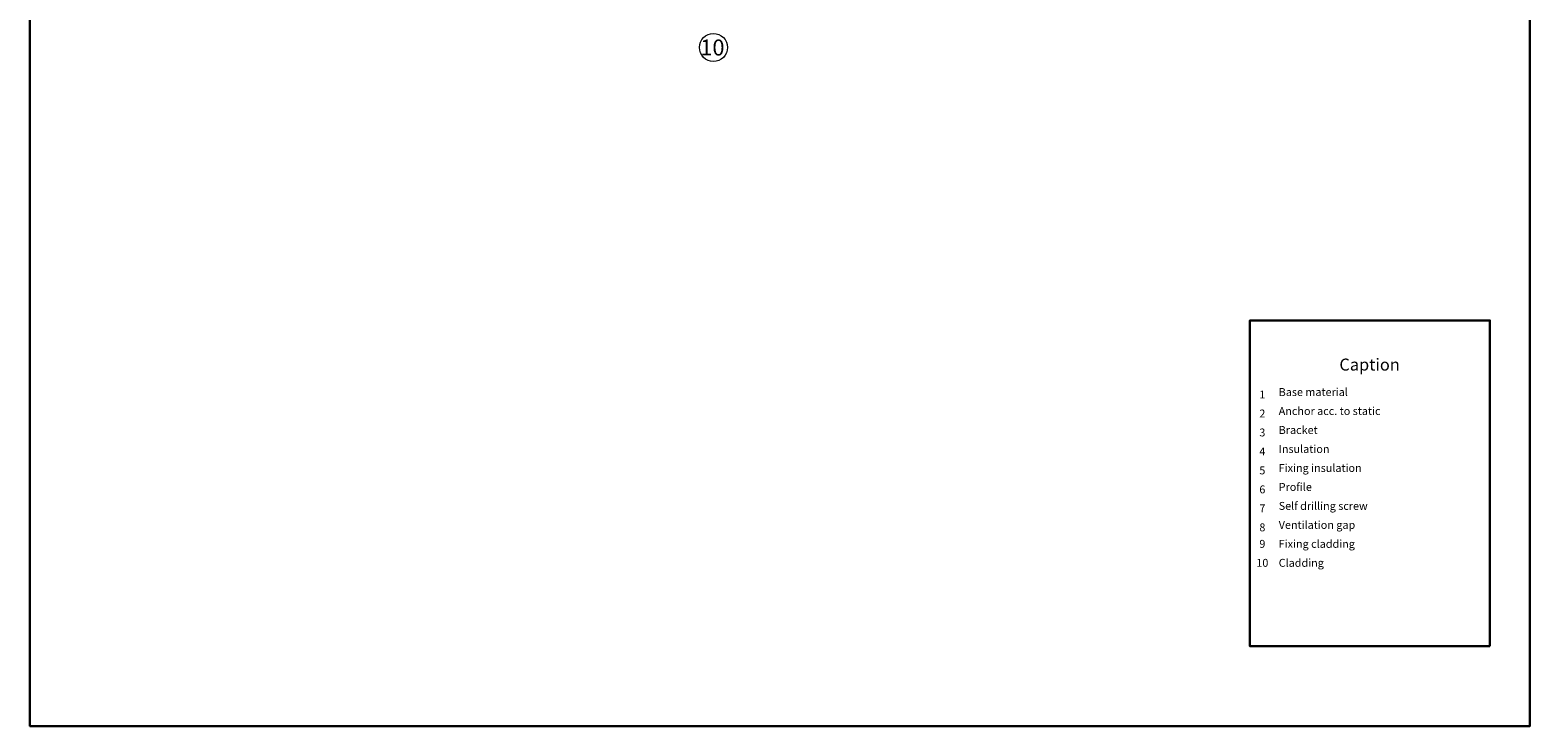
# Model space of a CAD drawing. Units: millimetres. Extents: x -2605 to 1302, y 1051 to 3708.
# Drawn here: x -1784 to -1034, y 2898 to 3246 of the extents above; entities that cross this region are included whole.
import ezdxf

# ---------------------------------------------------------------- set-up
doc = ezdxf.new("R2010")
doc.units = ezdxf.units.MM
doc.layers.add('Hilfslayer', color=82, linetype='Continuous', lineweight=30, plot=False)
doc.layers.add('Schmale Volllinie', color=7, linetype='Continuous', lineweight=13)
doc.layers.add('Text', color=7, linetype='Continuous', lineweight=13)
doc.styles.get("Standard").update_dxf_attribs({"font": 'arial.ttf'})

# ---------------------------------------------------------------- blocks, each defined once
blk = doc.blocks.new('Legende EN')
at = {"layer": 'Text'}
for s, insert, char_height, width, attachment_point in [('{\\fArial Black|b0|i0|c0|p34;\\T1.5;Caption}', (405.78, 1554.24), 6, 115.1723, 8), ('Base material', (360.34, 1540.28), 3.9626, 103.0317, 7), ('{\\fArial|b0|i0|c0;1', (352.16, 1540.28), 3.9626, 7.9284, 8), ('{\\fArial|b0|i0|c0;2', (352.16, 1530.79), 3.9626, 7.9284, 8), ('Anchor acc. to static', (360.34, 1530.79), 3.9626, 103.0317, 7), ('{\\fArial|b0|i0|c0;3', (352.16, 1521.29), 3.9626, 7.9284, 8), ('Bracket', (360.34, 1521.29), 3.963, 103.0317, 7), ('{\\fArial|b0|i0|c0;4', (352.16, 1511.79), 3.9626, 7.9284, 8), ('Insulation', (360.34, 1511.79), 3.963, 103.0317, 7), ('Fixing insulation', (360.34, 1502.3), 3.9626, 103.0317, 7), ('{\\fArial|b0|i0|c0;5', (352.16, 1502.3), 3.9626, 7.9284, 8), ('{\\fArial|b0|i0|c0;6', (352.16, 1492.8), 3.9626, 7.9284, 8), ('Profile', (360.34, 1492.8), 3.963, 103.0317, 7), ('{\\fArial|b0|i0|c0;7', (352.16, 1483.31), 3.9626, 7.9284, 8), ('Self drilling screw', (360.34, 1483.31), 3.9626, 103.0317, 7), ('{\\fArial|b0|i0|c0;8', (352.16, 1473.81), 3.9626, 7.9284, 8), ('Ventilation gap', (360.34, 1473.81), 3.9626, 103.0317, 7), ('9', (352.16, 1464.32), 3.96, 7.9284, 8), ('Fixing cladding', (360.34, 1464.32), 3.9626, 103.0317, 7), ('10', (352.16, 1454.82), 3.963, 7.9284, 8), ('Cladding', (360.34, 1454.82), 3.963, 103.0317, 7)]:
    blk.add_mtext(s, dxfattribs=dict(at, insert=insert, char_height=char_height, width=width, attachment_point=attachment_point))

msp = doc.modelspace()

# ---------------------------------------------------------------- linework, layer by layer
at = {"layer": 'Hilfslayer'}
for points in [[(-1784.22, 3647.51), (-1034.22, 3647.51), (-1034.22, 2897.51), (-1784.22, 2897.51)], [(-1054.22, 2937.38), (-1174.22, 2937.38), (-1174.22, 3100.45), (-1054.22, 3100.45)]]:
    msp.add_lwpolyline(points, close=True, dxfattribs=at)
at = {"layer": 'Schmale Volllinie'}
msp.add_circle((-1442.49, 3237.01), 7, dxfattribs=at)

# ---------------------------------------------------------------- block references
msp.add_blockref('Legende EN', (-1520.2, 1521.11))

# ---------------------------------------------------------------- texts
at = {"layer": 'Text'}
msp.add_text('10', height=8, dxfattribs=at).set_placement((-1449.07, 3233))

doc.saveas('drawing.dxf')
